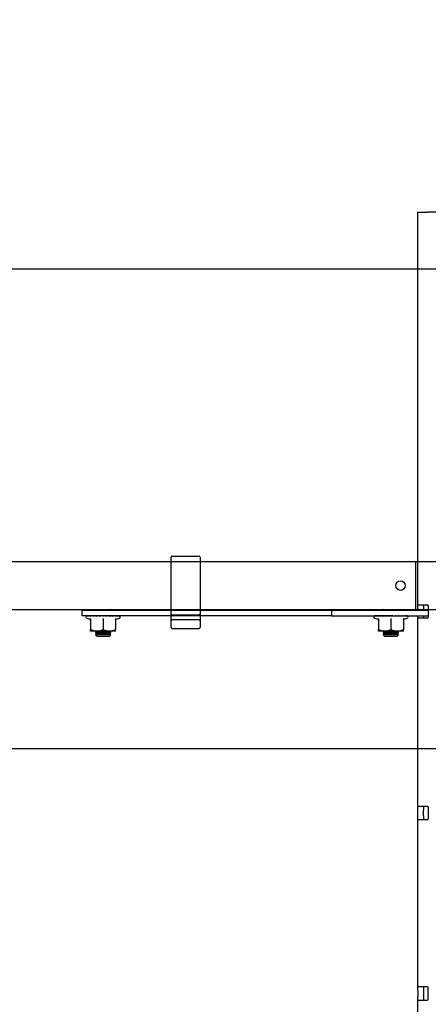
# Model space of a CAD drawing. Extents: x 0 to 7425, y 0 to 5250.
# Drawn here: x 4817 to 5030, y 3767 to 4280 of the extents above; entities that cross this region are included whole.
import ezdxf

# ---------------------------------------------------------------- set-up
doc = ezdxf.new("R2010")
doc.units = 0
doc.header["$LTSCALE"] = 25
doc.linetypes.add('PHANTOM', pattern=[12.7, 6.35, -1.27, 1.27, -1.27, 1.27, -1.27])
doc.layers.get('0').update_dxf_attribs({"linetype": 'CONTINUOUS'})
doc.layers.add('DOLD_REFERENS_RAM___LINJER', color=1, linetype='CONTINUOUS')
doc.styles.add('SLDTEXTSTYLE0', font='TXT', dxfattribs={"width": 0.7})
doc.dimstyles.new('SLDDIMSTYLE0', dxfattribs={"dimtxt": 63.5, "dimasz": 62.5, "dimexe": 0, "dimexo": 0.0625, "dimgap": 15.875, "dimtad": 0, "dimtih": 1, "dimtoh": 1, "dimrnd": 1e-09, "dimzin": 12, "dimtxsty": 'SLDTEXTSTYLE0', "dimsah": 1, "dimcen": 0.09, "dimazin": 3, "dimtfac": 1, "dimtofl": 0, "dimtmove": 0, "dimatfit": 3, "dimtolj": 1, "dimtzin": 12})

# ---------------------------------------------------------------- blocks, each defined once
blk = doc.blocks.new('_D')
at = {"color": 7, "linetype": 'CONTINUOUS'}
for p, q in [((4396.66, 4546.91), (4381.12, 4546.91)), ((4381.12, 4546.91), (4381.12, 4442.84)), ((4671.14, 4546.91), (4686.68, 4546.91)), ((4686.68, 4546.91), (4686.68, 4442.84)), ((4381.12, 4442.84), (4396.66, 4442.84)), ((4686.68, 4442.84), (4671.14, 4442.84)), ((2740.51, 3880.09), (2740.51, 4386.92)), ((6174.51, 3887.67), (6174.51, 4386.92)), ((6174.51, 4361.92), (2740.51, 4361.92))]:
    blk.add_line(p, q, dxfattribs=at)
for points in [[(2740.51, 4361.92), (2803.01, 4354.17), (2803.01, 4369.67)], [(6174.51, 4361.92), (6112.01, 4369.67), (6112.01, 4354.17)]]:
    blk.add_solid(points, dxfattribs=at)
at = {"color": 7, "linetype": 'CONTINUOUS', "char_height": 52.917, "attachment_point": 1, "style": 'SLDTEXTSTYLE0'}
for s, insert in [('135,20in', (4396.66, 4511.05)), ('Min.', (4212.8, 4430.13)), ('3434mm', (4396.41, 4430.13))]:
    blk.add_mtext(s, dxfattribs=dict(at, insert=insert))
blk = doc.blocks.new('_D_4')
at = {"color": 7, "linetype": 'CONTINUOUS'}
for p, q in [((4403.96, 4775.71), (4388.42, 4775.71)), ((4388.42, 4775.71), (4388.42, 4671.64)), ((4678.44, 4775.71), (4693.99, 4775.71)), ((4693.99, 4775.71), (4693.99, 4671.64)), ((4388.42, 4671.64), (4403.96, 4671.64)), ((4693.99, 4671.64), (4678.44, 4671.64)), ((1840.51, 3880.09), (1840.51, 4615.72)), ((7074.51, 3887.67), (7074.51, 4615.72)), ((7074.51, 4590.72), (1840.51, 4590.72))]:
    blk.add_line(p, q, dxfattribs=at)
for points in [[(1840.51, 4590.72), (1903.01, 4582.97), (1903.01, 4598.47)], [(7074.51, 4590.72), (7012.01, 4598.47), (7012.01, 4582.97)]]:
    blk.add_solid(points, dxfattribs=at)
at = {"color": 7, "linetype": 'CONTINUOUS', "char_height": 52.917, "attachment_point": 1, "style": 'SLDTEXTSTYLE0'}
for s, insert in [('206,06in', (4403.96, 4739.85)), ('Max.', (4205.5, 4658.93)), ('5234mm', (4403.72, 4658.93))]:
    blk.add_mtext(s, dxfattribs=dict(at, insert=insert))

msp = doc.modelspace()

# ---------------------------------------------------------------- linework, layer by layer
at = {"color": 7, "linetype": 'CONTINUOUS'}
for p, q in [((5024.514, 4179.443), (5029.514, 4179.443)), ((5024.514, 3974.943), (5024.514, 4179.443)), ((5064.514, 4179.443), (5029.514, 4179.443)), ((4611.014, 3997.443), (5023.514, 3997.443)), ((5023.514, 3994.443), (5023.514, 3997.443)), ((5023.514, 3975.443), (5023.514, 3994.443)), ((5023.514, 3972.443), (5023.514, 3975.443)), ((5024.514, 3974.943), (5029.514, 3974.943)), ((5024.514, 3972.943), (5024.514, 3974.943)), ((5027.514, 3974.943), (5027.514, 3972.943)), ((4611.014, 3972.443), (5023.514, 3972.443)), ((4849.514, 3969.193), (4849.514, 3972.193)), ((4849.514, 3972.193), (4855.514, 3972.193)), ((4855.514, 3972.193), (4978.014, 3972.193)), ((4856.776, 3972.443), (4856.514, 3972.26)), ((4856.514, 3972.26), (4856.514, 3972.193)), ((4856.514, 3972.26), (4864.514, 3972.26)), ((4864.514, 3972.26), (4864.252, 3972.443)), ((4864.514, 3972.193), (4864.514, 3972.26)), ((4978.014, 3972.193), (4979.514, 3972.193)), ((4979.514, 3972.193), (4979.514, 3969.193)), ((4979.514, 3972.193), (5030.014, 3972.193)), ((5006.776, 3972.443), (5006.514, 3972.26)), ((5006.514, 3972.26), (5006.514, 3972.193)), ((5006.514, 3972.26), (5014.514, 3972.26)), ((5014.514, 3972.26), (5014.252, 3972.443)), ((5014.514, 3972.193), (5014.514, 3972.26)), ((5024.514, 3972.193), (5024.514, 3972.943)), ((5027.514, 3972.193), (5027.514, 3972.943)), ((5030.014, 3974.443), (5030.014, 3968.443)), ((4855.514, 3969.193), (4849.514, 3969.193)), ((4851.971, 3967.993), (4853.673, 3967.374)), ((4852.131, 3969.164), (4852.018, 3969.17)), ((4852.638, 3969.15), (4852.151, 3969.17)), ((4852.474, 3969.156), (4852.255, 3969.17)), ((4853.413, 3969.141), (4852.651, 3969.17)), ((4853.005, 3969.156), (4852.853, 3969.17)), ((4854.542, 3969.132), (4853.494, 3969.17)), ((4853.694, 3967.431), (4853.695, 3967.415)), ((4854.014, 3967.257), (4854.014, 3962.123)), ((4855.933, 3969.124), (4854.644, 3969.17)), ((4978.014, 3969.193), (4855.514, 3969.193)), ((4857.527, 3969.115), (4856.05, 3969.17)), ((4857.19, 3969.193), (4857.101, 3969.13)), ((4859.252, 3969.104), (4857.651, 3969.17)), ((4861.036, 3969.09), (4859.378, 3969.17)), ((4860.514, 3967.257), (4860.514, 3962.123)), ((4862.801, 3969.07), (4861.154, 3969.17)), ((4864.331, 3969.045), (4862.902, 3969.17)), ((4864.009, 3969.073), (4863.838, 3969.193)), ((4863.927, 3969.13), (4864.549, 3969.154)), ((4863.993, 3969.084), (4864.51, 3969.103)), ((4864.864, 3969.115), (4866.014, 3969.156)), ((4867.014, 3967.257), (4867.014, 3962.123)), ((4867.355, 3967.374), (4869.057, 3967.993)), ((4867.529, 3969.113), (4868.174, 3969.17)), ((4979.514, 3969.193), (4978.014, 3969.193)), ((4979.514, 3969.193), (5030.014, 3969.193)), ((5001.971, 3967.993), (5003.673, 3967.374)), ((5002.131, 3969.164), (5002.018, 3969.17)), ((5002.638, 3969.15), (5002.151, 3969.17)), ((5002.474, 3969.156), (5002.255, 3969.17)), ((5003.413, 3969.141), (5002.651, 3969.17)), ((5003.005, 3969.156), (5002.853, 3969.17)), ((5004.542, 3969.132), (5003.494, 3969.17)), ((5003.694, 3967.431), (5003.695, 3967.415)), ((5004.014, 3967.257), (5004.014, 3962.123)), ((5005.933, 3969.124), (5004.644, 3969.17)), ((5007.527, 3969.115), (5006.05, 3969.17)), ((5007.19, 3969.193), (5007.101, 3969.13)), ((5009.252, 3969.104), (5007.651, 3969.17)), ((5011.036, 3969.09), (5009.378, 3969.17)), ((5010.514, 3967.257), (5010.514, 3962.123)), ((5012.801, 3969.07), (5011.154, 3969.17)), ((5014.331, 3969.045), (5012.902, 3969.17)), ((5014.009, 3969.073), (5013.838, 3969.193)), ((5013.927, 3969.13), (5014.549, 3969.154)), ((5013.993, 3969.084), (5014.51, 3969.103)), ((5014.864, 3969.115), (5016.014, 3969.156)), ((5017.014, 3967.257), (5017.014, 3962.123)), ((5017.355, 3967.374), (5019.057, 3967.993)), ((5017.529, 3969.113), (5018.174, 3969.17)), ((5024.514, 3967.943), (5024.514, 3969.193)), ((5024.514, 3869.943), (5024.514, 3967.943)), ((5029.514, 3967.943), (5024.514, 3967.943)), ((5027.514, 3969.193), (5027.514, 3967.943)), ((4857.264, 3961.193), (4854.014, 3961.193)), ((4857.204, 3960.943), (4856.514, 3960.46)), ((4856.514, 3960.46), (4856.514, 3960.247)), ((4856.514, 3960.46), (4864.514, 3960.46)), ((4856.514, 3960.247), (4857.204, 3959.763)), ((4856.514, 3960.247), (4864.514, 3960.247)), ((4857.204, 3959.763), (4856.546, 3959.302)), ((4856.847, 3961.193), (4857.204, 3960.943)), ((4857.204, 3960.943), (4863.823, 3960.943)), ((4857.204, 3959.763), (4863.823, 3959.763)), ((4863.764, 3961.193), (4857.264, 3961.193)), ((4867.014, 3961.193), (4863.764, 3961.193)), ((4863.823, 3960.943), (4864.18, 3961.193)), ((4864.514, 3960.46), (4863.823, 3960.943)), ((4863.823, 3959.763), (4864.514, 3960.247)), ((4864.482, 3959.302), (4863.823, 3959.763)), ((4864.514, 3960.247), (4864.514, 3960.46)), ((5007.264, 3961.193), (5004.014, 3961.193)), ((5007.204, 3960.943), (5006.514, 3960.46)), ((5006.514, 3960.46), (5006.514, 3960.247)), ((5006.514, 3960.46), (5014.514, 3960.46)), ((5006.514, 3960.247), (5007.204, 3959.763)), ((5006.514, 3960.247), (5014.514, 3960.247)), ((5007.204, 3959.763), (5006.546, 3959.302)), ((5006.847, 3961.193), (5007.204, 3960.943)), ((5007.204, 3960.943), (5013.823, 3960.943)), ((5007.204, 3959.763), (5013.823, 3959.763)), ((5013.764, 3961.193), (5007.264, 3961.193)), ((5017.014, 3961.193), (5013.764, 3961.193)), ((5013.823, 3960.943), (5014.18, 3961.193)), ((5014.514, 3960.46), (5013.823, 3960.943)), ((5013.823, 3959.763), (5014.514, 3960.247)), ((5014.482, 3959.302), (5013.823, 3959.763)), ((5014.514, 3960.247), (5014.514, 3960.46)), ((4856.546, 3959.302), (4857.204, 3958.643)), ((4860.514, 3959.302), (4856.546, 3959.302)), ((4857.204, 3958.643), (4863.823, 3958.643)), ((4864.482, 3959.302), (4860.514, 3959.302)), ((4863.823, 3958.643), (4864.482, 3959.302)), ((5006.546, 3959.302), (5007.204, 3958.643)), ((5010.514, 3959.302), (5006.546, 3959.302)), ((5007.204, 3958.643), (5013.823, 3958.643)), ((5014.482, 3959.302), (5010.514, 3959.302)), ((5013.823, 3958.643), (5014.482, 3959.302)), ((5024.514, 3869.943), (5029.514, 3869.943)), ((5024.514, 3867.943), (5024.514, 3869.943)), ((5024.514, 3864.943), (5024.514, 3867.943)), ((5027.514, 3869.943), (5027.514, 3867.943)), ((5027.514, 3864.943), (5027.514, 3867.943)), ((5030.014, 3869.443), (5030.014, 3863.443)), ((5024.514, 3862.943), (5024.514, 3864.943)), ((5024.514, 3775.943), (5024.514, 3862.943)), ((5029.514, 3862.943), (5024.514, 3862.943)), ((5027.514, 3864.943), (5027.514, 3862.943)), ((5029.514, 3775.943), (5024.514, 3775.943)), ((5024.514, 3773.943), (5024.514, 3775.943)), ((5027.514, 3775.943), (5027.514, 3773.943)), ((5030.014, 3769.443), (5030.014, 3775.443)), ((5024.514, 3773.943), (5024.514, 3770.943)), ((5024.514, 3768.943), (5024.514, 3770.943)), ((5027.514, 3773.943), (5027.514, 3770.943)), ((5027.514, 3770.943), (5027.514, 3768.943)), ((5024.514, 3670.943), (5024.514, 3768.943)), ((5024.514, 3768.943), (5029.514, 3768.943))]:
    msp.add_line(p, q, dxfattribs=at)
at = {"color": 7, "linetype": 'PHANTOM'}
for p, q in [((4758.514, 3997.443), (4896.014, 3997.443)), ((4896.014, 3994.889), (4896.014, 3999.743)), ((4896.514, 4000.243), (4910.514, 4000.243)), ((4911.014, 3999.743), (4911.014, 3994.889)), ((4911.014, 3997.443), (5323.514, 3997.443)), ((4896.014, 3974.997), (4896.014, 3994.889)), ((4911.014, 3994.889), (4911.014, 3974.997)), ((4896.014, 3970.143), (4896.014, 3974.997)), ((4911.014, 3974.997), (4911.014, 3970.143)), ((4758.514, 3972.443), (4896.014, 3972.443)), ((4896.014, 3966.643), (4896.014, 3970.143)), ((4911.014, 3972.443), (5323.514, 3972.443)), ((4911.014, 3970.143), (4911.014, 3966.643)), ((4896.014, 3966.505), (4896.014, 3966.643)), ((4896.014, 3964.555), (4896.014, 3966.505)), ((4896.514, 3969.643), (4910.514, 3969.643)), ((4910.514, 3967.143), (4896.514, 3967.143)), ((4911.014, 3966.643), (4911.014, 3966.505)), ((4911.014, 3966.505), (4911.014, 3964.555)), ((4896.014, 3963.693), (4896.014, 3964.555)), ((4896.014, 3963.144), (4896.014, 3963.693)), ((4896.514, 3962.643), (4910.514, 3962.643)), ((4911.014, 3964.555), (4911.014, 3963.693)), ((4911.014, 3963.693), (4911.014, 3963.144))]:
    msp.add_line(p, q, dxfattribs=at)
at = {"color": 7, "linetype": 'CONTINUOUS'}
msp.add_circle((5015.514, 3984.943), 2.5, dxfattribs=at)
at = {"color": 7, "linetype": 'PHANTOM'}
for centre, start, end in [((4896.514, 3999.743), 90, 180), ((4910.514, 3999.743), 0, 90), ((4896.514, 3970.143), 180, 270), ((4910.514, 3970.143), 270, 0), ((4896.514, 3966.643), 90, 180), ((4910.514, 3966.643), 0, 90), ((4896.514, 3963.143), 180, 270), ((4910.514, 3963.143), 270, 0)]:
    msp.add_arc(centre, 0.5, start, end, dxfattribs=at)
at = {"color": 7, "linetype": 'CONTINUOUS'}
for centre, radius, start, end in [((5029.514, 3974.443), 0.5, 0, 90), ((4852.182, 3968.574), 0.619, 116.99782, 250), ((4853.534, 3966.916), 0.48, 6.65918, 72.90505), ((4867.494, 3966.916), 0.48, 107.67491, 173.37119), ((4868.845, 3968.574), 0.619, 290, 63.01676), ((5002.182, 3968.574), 0.619, 116.99782, 250), ((5003.534, 3966.916), 0.48, 6.65918, 72.90505), ((5017.494, 3966.916), 0.48, 107.67491, 173.37119), ((5018.845, 3968.574), 0.619, 290, 63.01676), ((5029.514, 3968.443), 0.5, 270, 0), ((5029.514, 3869.443), 0.5, 0, 90), ((5029.514, 3863.443), 0.5, 270, 0), ((5029.514, 3775.443), 0.5, 0, 90), ((5029.514, 3769.443), 0.5, 270, 0)]:
    msp.add_arc(centre, radius, start, end, dxfattribs=at)
for points, knots in [([(4851.765, 3968.919), (4851.764, 3968.98), (4851.763, 3969.057), (4851.94, 3969.147), (4852.009, 3969.167), (4852.018, 3969.17)], [0, 0, 0, 0, 0.7774044, 0.9713254, 1, 1, 1, 1]), ([(4852.226, 3968.919), (4852.139, 3968.98), (4852.031, 3969.057), (4852.097, 3969.147), (4852.145, 3969.167), (4852.151, 3969.17)], [0, 0, 0, 0, 0.7774044, 0.9713254, 1, 1, 1, 1]), ([(4852.651, 3969.17), (4852.641, 3969.167), (4852.543, 3969.144), (4852.384, 3969.079), (4852.273, 3968.966), (4852.226, 3968.919)], [0, 0, 0, 0, 0.061961, 0.6093568, 1, 1, 1, 1]), ([(4853.05, 3968.919), (4852.881, 3968.98), (4852.669, 3969.057), (4852.623, 3969.147), (4852.648, 3969.167), (4852.651, 3969.17)], [0, 0, 0, 0, 0.7774044, 0.9713254, 1, 1, 1, 1]), ([(4853.494, 3969.17), (4853.483, 3969.167), (4853.381, 3969.144), (4853.215, 3969.079), (4853.098, 3968.966), (4853.05, 3968.919)], [0, 0, 0, 0, 0.061961, 0.6093568, 1, 1, 1, 1]), ([(4854.199, 3968.919), (4853.955, 3968.98), (4853.65, 3969.057), (4853.494, 3969.147), (4853.494, 3969.167), (4853.494, 3969.17)], [0, 0, 0, 0, 0.7774044, 0.9713254, 1, 1, 1, 1]), ([(4853.676, 3967.757), (4853.677, 3967.757), (4853.726, 3967.736), (4853.818, 3967.68), (4853.925, 3967.561), (4853.999, 3967.416), (4854.009, 3967.31), (4854.014, 3967.257)], [0, 0, 0, 0, 0.0068529, 0.2675854, 0.5286326, 0.7638316, 1, 1, 1, 1]), ([(4854.644, 3969.17), (4854.633, 3969.167), (4854.531, 3969.144), (4854.365, 3969.079), (4854.248, 3968.966), (4854.199, 3968.919)], [0, 0, 0, 0, 0.061961, 0.6093568, 1, 1, 1, 1]), ([(4855.625, 3968.919), (4855.317, 3968.98), (4854.931, 3969.057), (4854.671, 3969.147), (4854.647, 3969.167), (4854.644, 3969.17)], [0, 0, 0, 0, 0.7774044, 0.9713254, 1, 1, 1, 1]), ([(4856.05, 3969.17), (4856.04, 3969.167), (4855.942, 3969.144), (4855.784, 3969.079), (4855.672, 3968.966), (4855.625, 3968.919)], [0, 0, 0, 0, 0.061961, 0.6093568, 1, 1, 1, 1]), ([(4857.265, 3968.919), (4856.905, 3968.98), (4856.457, 3969.057), (4856.104, 3969.147), (4856.056, 3969.167), (4856.05, 3969.17)], [0, 0, 0, 0, 0.7774044, 0.9713254, 1, 1, 1, 1]), ([(4857.651, 3969.17), (4857.642, 3969.167), (4857.553, 3969.144), (4857.409, 3969.079), (4857.307, 3968.966), (4857.265, 3968.919)], [0, 0, 0, 0, 0.061961, 0.6093568, 1, 1, 1, 1]), ([(4859.046, 3968.919), (4858.652, 3968.98), (4858.159, 3969.057), (4857.729, 3969.147), (4857.66, 3969.167), (4857.651, 3969.17)], [0, 0, 0, 0, 0.7774044, 0.9713254, 1, 1, 1, 1]), ([(4859.378, 3969.17), (4859.37, 3969.167), (4859.294, 3969.144), (4859.17, 3969.079), (4859.082, 3968.966), (4859.046, 3968.919)], [0, 0, 0, 0, 0.061961, 0.6093568, 1, 1, 1, 1]), ([(4860.892, 3968.919), (4860.479, 3968.98), (4859.964, 3969.057), (4859.477, 3969.147), (4859.389, 3969.167), (4859.378, 3969.17)], [0, 0, 0, 0, 0.7774044, 0.9713254, 1, 1, 1, 1]), ([(4860.514, 3967.757), (4860.514, 3967.757), (4860.514, 3967.736), (4860.514, 3967.68), (4860.514, 3967.561), (4860.514, 3967.416), (4860.514, 3967.31), (4860.514, 3967.257)], [0, 0, 0, 0, 0.00685286, 0.26758542, 0.5286326, 0.76383157, 1, 1, 1, 1]), ([(4861.154, 3969.17), (4861.148, 3969.167), (4861.088, 3969.144), (4860.99, 3969.079), (4860.92, 3968.966), (4860.892, 3968.919)], [0, 0, 0, 0, 0.061961, 0.6093568, 1, 1, 1, 1]), ([(4862.721, 3968.919), (4862.309, 3968.98), (4861.794, 3969.057), (4861.269, 3969.147), (4861.167, 3969.167), (4861.154, 3969.17)], [0, 0, 0, 0, 0.77740442, 0.97132543, 1, 1, 1, 1]), ([(4862.902, 3969.17), (4862.898, 3969.167), (4862.856, 3969.144), (4862.788, 3969.079), (4862.741, 3968.966), (4862.721, 3968.919)], [0, 0, 0, 0, 0.061961, 0.6093568, 1, 1, 1, 1]), ([(4864.453, 3968.919), (4864.059, 3968.98), (4863.567, 3969.057), (4863.029, 3969.147), (4862.917, 3969.167), (4862.902, 3969.17)], [0, 0, 0, 0, 0.7774044, 0.9713254, 1, 1, 1, 1]), ([(4864.546, 3969.17), (4864.544, 3969.167), (4864.523, 3969.144), (4864.488, 3969.079), (4864.464, 3968.966), (4864.453, 3968.919)], [0, 0, 0, 0, 0.061961, 0.6093568, 1, 1, 1, 1]), ([(4866.014, 3968.919), (4865.655, 3968.98), (4865.206, 3969.057), (4864.677, 3969.147), (4864.561, 3969.167), (4864.546, 3969.17)], [0, 0, 0, 0, 0.7781521, 0.9720876, 1, 1, 1, 1]), ([(4866.014, 3969.17), (4866.014, 3969.161), (4866.014, 3969.13), (4866.014, 3969.051), (4866.014, 3968.954), (4866.014, 3968.919)], [0, 0, 0, 0, 0.2082398, 0.7208146, 1, 1, 1, 1]), ([(4867.334, 3968.919), (4867.026, 3968.98), (4866.642, 3969.057), (4866.146, 3969.147), (4866.029, 3969.167), (4866.014, 3969.17)], [0, 0, 0, 0, 0.77740442, 0.97132543, 1, 1, 1, 1]), ([(4867.014, 3967.257), (4867.019, 3967.31), (4867.029, 3967.416), (4867.103, 3967.561), (4867.21, 3967.68), (4867.302, 3967.736), (4867.35, 3967.757), (4867.352, 3967.757)], [0, 0, 0, 0, 0.23616843, 0.4713674, 0.73241458, 0.99314714, 1, 1, 1, 1]), ([(4867.241, 3969.17), (4867.243, 3969.167), (4867.264, 3969.144), (4867.299, 3969.079), (4867.324, 3968.966), (4867.334, 3968.919)], [0, 0, 0, 0, 0.061961, 0.6093568, 1, 1, 1, 1]), ([(4868.356, 3968.919), (4868.113, 3968.98), (4867.809, 3969.057), (4867.367, 3969.147), (4867.255, 3969.167), (4867.241, 3969.17)], [0, 0, 0, 0, 0.7774044, 0.9713254, 1, 1, 1, 1]), ([(4868.174, 3969.17), (4868.178, 3969.167), (4868.22, 3969.144), (4868.288, 3969.079), (4868.336, 3968.966), (4868.356, 3968.919)], [0, 0, 0, 0, 0.061961, 0.6093568, 1, 1, 1, 1]), ([(4869.035, 3968.919), (4868.867, 3968.98), (4868.657, 3969.057), (4868.289, 3969.147), (4868.187, 3969.167), (4868.174, 3969.17)], [0, 0, 0, 0, 0.7774044, 0.9713254, 1, 1, 1, 1]), ([(4868.772, 3969.17), (4868.779, 3969.167), (4868.839, 3969.144), (4868.937, 3969.079), (4869.006, 3968.966), (4869.035, 3968.919)], [0, 0, 0, 0, 0.061961, 0.6093568, 1, 1, 1, 1]), ([(4869.342, 3968.919), (4869.256, 3968.98), (4869.149, 3969.057), (4868.871, 3969.147), (4868.784, 3969.167), (4868.772, 3969.17)], [0, 0, 0, 0, 0.7774044, 0.9713254, 1, 1, 1, 1]), ([(4869.01, 3969.17), (4869.018, 3969.167), (4869.094, 3969.144), (4869.218, 3969.079), (4869.305, 3968.966), (4869.342, 3968.919)], [0, 0, 0, 0, 0.061961, 0.6093568, 1, 1, 1, 1]), ([(4869.125, 3969.123), (4869.101, 3969.136), (4869.073, 3969.151), (4869.019, 3969.167), (4869.01, 3969.17)], [0, 0, 0, 0, 0.8347602, 1, 1, 1, 1]), ([(5001.765, 3968.919), (5001.764, 3968.98), (5001.763, 3969.057), (5001.94, 3969.147), (5002.009, 3969.167), (5002.018, 3969.17)], [0, 0, 0, 0, 0.7774044, 0.9713254, 1, 1, 1, 1]), ([(5002.226, 3968.919), (5002.139, 3968.98), (5002.031, 3969.057), (5002.097, 3969.147), (5002.145, 3969.167), (5002.151, 3969.17)], [0, 0, 0, 0, 0.7774044, 0.9713254, 1, 1, 1, 1]), ([(5002.651, 3969.17), (5002.641, 3969.167), (5002.543, 3969.144), (5002.384, 3969.079), (5002.273, 3968.966), (5002.226, 3968.919)], [0, 0, 0, 0, 0.061961, 0.6093568, 1, 1, 1, 1]), ([(5003.05, 3968.919), (5002.881, 3968.98), (5002.669, 3969.057), (5002.623, 3969.147), (5002.648, 3969.167), (5002.651, 3969.17)], [0, 0, 0, 0, 0.7774044, 0.9713254, 1, 1, 1, 1]), ([(5003.494, 3969.17), (5003.483, 3969.167), (5003.381, 3969.144), (5003.215, 3969.079), (5003.098, 3968.966), (5003.05, 3968.919)], [0, 0, 0, 0, 0.061961, 0.6093568, 1, 1, 1, 1]), ([(5004.199, 3968.919), (5003.955, 3968.98), (5003.65, 3969.057), (5003.494, 3969.147), (5003.494, 3969.167), (5003.494, 3969.17)], [0, 0, 0, 0, 0.77740442, 0.97132543, 1, 1, 1, 1]), ([(5003.676, 3967.757), (5003.677, 3967.757), (5003.726, 3967.736), (5003.818, 3967.68), (5003.925, 3967.561), (5003.999, 3967.416), (5004.009, 3967.31), (5004.014, 3967.257)], [0, 0, 0, 0, 0.0068529, 0.2675854, 0.5286326, 0.7638316, 1, 1, 1, 1]), ([(5004.644, 3969.17), (5004.633, 3969.167), (5004.531, 3969.144), (5004.365, 3969.079), (5004.248, 3968.966), (5004.199, 3968.919)], [0, 0, 0, 0, 0.061961, 0.6093568, 1, 1, 1, 1]), ([(5005.625, 3968.919), (5005.317, 3968.98), (5004.931, 3969.057), (5004.671, 3969.147), (5004.647, 3969.167), (5004.644, 3969.17)], [0, 0, 0, 0, 0.7774044, 0.9713254, 1, 1, 1, 1]), ([(5006.05, 3969.17), (5006.04, 3969.167), (5005.942, 3969.144), (5005.784, 3969.079), (5005.672, 3968.966), (5005.625, 3968.919)], [0, 0, 0, 0, 0.061961, 0.6093568, 1, 1, 1, 1]), ([(5007.265, 3968.919), (5006.905, 3968.98), (5006.457, 3969.057), (5006.104, 3969.147), (5006.056, 3969.167), (5006.05, 3969.17)], [0, 0, 0, 0, 0.7774044, 0.9713254, 1, 1, 1, 1]), ([(5007.651, 3969.17), (5007.642, 3969.167), (5007.553, 3969.144), (5007.409, 3969.079), (5007.307, 3968.966), (5007.265, 3968.919)], [0, 0, 0, 0, 0.061961, 0.6093568, 1, 1, 1, 1]), ([(5009.046, 3968.919), (5008.652, 3968.98), (5008.159, 3969.057), (5007.729, 3969.147), (5007.66, 3969.167), (5007.651, 3969.17)], [0, 0, 0, 0, 0.7774044, 0.9713254, 1, 1, 1, 1]), ([(5009.378, 3969.17), (5009.37, 3969.167), (5009.294, 3969.144), (5009.17, 3969.079), (5009.082, 3968.966), (5009.046, 3968.919)], [0, 0, 0, 0, 0.061961, 0.6093568, 1, 1, 1, 1]), ([(5010.892, 3968.919), (5010.479, 3968.98), (5009.964, 3969.057), (5009.477, 3969.147), (5009.389, 3969.167), (5009.378, 3969.17)], [0, 0, 0, 0, 0.77740442, 0.97132543, 1, 1, 1, 1]), ([(5010.514, 3967.757), (5010.514, 3967.757), (5010.514, 3967.736), (5010.514, 3967.68), (5010.514, 3967.561), (5010.514, 3967.416), (5010.514, 3967.31), (5010.514, 3967.257)], [0, 0, 0, 0, 0.00685286, 0.26758542, 0.5286326, 0.76383157, 1, 1, 1, 1]), ([(5011.154, 3969.17), (5011.148, 3969.167), (5011.088, 3969.144), (5010.99, 3969.079), (5010.92, 3968.966), (5010.892, 3968.919)], [0, 0, 0, 0, 0.061961, 0.6093568, 1, 1, 1, 1]), ([(5012.721, 3968.919), (5012.309, 3968.98), (5011.794, 3969.057), (5011.269, 3969.147), (5011.167, 3969.167), (5011.154, 3969.17)], [0, 0, 0, 0, 0.7774044, 0.9713254, 1, 1, 1, 1]), ([(5012.902, 3969.17), (5012.898, 3969.167), (5012.856, 3969.144), (5012.788, 3969.079), (5012.741, 3968.966), (5012.721, 3968.919)], [0, 0, 0, 0, 0.061961, 0.6093568, 1, 1, 1, 1]), ([(5014.453, 3968.919), (5014.059, 3968.98), (5013.567, 3969.057), (5013.029, 3969.147), (5012.917, 3969.167), (5012.902, 3969.17)], [0, 0, 0, 0, 0.7774044, 0.9713254, 1, 1, 1, 1]), ([(5014.546, 3969.17), (5014.544, 3969.167), (5014.523, 3969.144), (5014.488, 3969.079), (5014.464, 3968.966), (5014.453, 3968.919)], [0, 0, 0, 0, 0.061961, 0.6093568, 1, 1, 1, 1]), ([(5016.014, 3968.919), (5015.655, 3968.98), (5015.206, 3969.057), (5014.677, 3969.147), (5014.561, 3969.167), (5014.546, 3969.17)], [0, 0, 0, 0, 0.77815205, 0.9720876, 1, 1, 1, 1]), ([(5016.014, 3969.17), (5016.014, 3969.161), (5016.014, 3969.13), (5016.014, 3969.051), (5016.014, 3968.954), (5016.014, 3968.919)], [0, 0, 0, 0, 0.2082398, 0.7208146, 1, 1, 1, 1]), ([(5017.334, 3968.919), (5017.026, 3968.98), (5016.642, 3969.057), (5016.146, 3969.147), (5016.029, 3969.167), (5016.014, 3969.17)], [0, 0, 0, 0, 0.77740442, 0.97132543, 1, 1, 1, 1]), ([(5017.014, 3967.257), (5017.019, 3967.31), (5017.029, 3967.416), (5017.103, 3967.561), (5017.21, 3967.68), (5017.302, 3967.736), (5017.35, 3967.757), (5017.352, 3967.757)], [0, 0, 0, 0, 0.2361684, 0.4713674, 0.7324146, 0.9931471, 1, 1, 1, 1]), ([(5017.241, 3969.17), (5017.243, 3969.167), (5017.264, 3969.144), (5017.299, 3969.079), (5017.324, 3968.966), (5017.334, 3968.919)], [0, 0, 0, 0, 0.061961, 0.6093568, 1, 1, 1, 1]), ([(5018.356, 3968.919), (5018.113, 3968.98), (5017.809, 3969.057), (5017.367, 3969.147), (5017.255, 3969.167), (5017.241, 3969.17)], [0, 0, 0, 0, 0.7774044, 0.9713254, 1, 1, 1, 1]), ([(5018.174, 3969.17), (5018.178, 3969.167), (5018.22, 3969.144), (5018.288, 3969.079), (5018.336, 3968.966), (5018.356, 3968.919)], [0, 0, 0, 0, 0.061961, 0.6093568, 1, 1, 1, 1]), ([(5019.035, 3968.919), (5018.867, 3968.98), (5018.657, 3969.057), (5018.289, 3969.147), (5018.187, 3969.167), (5018.174, 3969.17)], [0, 0, 0, 0, 0.7774044, 0.9713254, 1, 1, 1, 1]), ([(5018.772, 3969.17), (5018.779, 3969.167), (5018.839, 3969.144), (5018.937, 3969.079), (5019.006, 3968.966), (5019.035, 3968.919)], [0, 0, 0, 0, 0.061961, 0.6093568, 1, 1, 1, 1]), ([(5019.342, 3968.919), (5019.256, 3968.98), (5019.149, 3969.057), (5018.871, 3969.147), (5018.784, 3969.167), (5018.772, 3969.17)], [0, 0, 0, 0, 0.77740442, 0.97132543, 1, 1, 1, 1]), ([(5019.01, 3969.17), (5019.018, 3969.167), (5019.094, 3969.144), (5019.218, 3969.079), (5019.305, 3968.966), (5019.342, 3968.919)], [0, 0, 0, 0, 0.061961, 0.6093568, 1, 1, 1, 1]), ([(5019.125, 3969.123), (5019.101, 3969.136), (5019.073, 3969.151), (5019.019, 3969.167), (5019.01, 3969.17)], [0, 0, 0, 0, 0.8347602, 1, 1, 1, 1]), ([(4854.014, 3962.123), (4854.489, 3961.892), (4855.457, 3961.422), (4856.58, 3961.203), (4857.189, 3961.194), (4857.264, 3961.193)], [0, 0, 0, 0, 0.4584108, 0.9330446, 1, 1, 1, 1]), ([(4854.014, 3961.193), (4854.014, 3961.193), (4854.014, 3961.196), (4854.014, 3961.471), (4854.014, 3961.98), (4854.014, 3962.123)], [0, 0, 0, 0, 0.0171526, 0.7232483, 1, 1, 1, 1]), ([(4857.264, 3961.193), (4858.094, 3961.304), (4859.219, 3961.453), (4860.245, 3961.984), (4860.514, 3962.123)], [0, 0, 0, 0, 0.7380127, 1, 1, 1, 1]), ([(4860.514, 3962.123), (4860.989, 3961.892), (4861.957, 3961.422), (4863.08, 3961.203), (4863.689, 3961.194), (4863.764, 3961.193)], [0, 0, 0, 0, 0.4584108, 0.9330446, 1, 1, 1, 1]), ([(4863.764, 3961.193), (4864.594, 3961.304), (4865.719, 3961.453), (4866.745, 3961.984), (4867.014, 3962.123)], [0, 0, 0, 0, 0.73801269, 1, 1, 1, 1]), ([(4867.014, 3961.193), (4867.014, 3961.193), (4867.014, 3961.196), (4867.014, 3961.471), (4867.014, 3961.98), (4867.014, 3962.123)], [0, 0, 0, 0, 0.01715261, 0.72324825, 1, 1, 1, 1]), ([(5004.014, 3962.123), (5004.489, 3961.892), (5005.457, 3961.422), (5006.58, 3961.203), (5007.189, 3961.194), (5007.264, 3961.193)], [0, 0, 0, 0, 0.4584108, 0.9330446, 1, 1, 1, 1]), ([(5004.014, 3961.193), (5004.014, 3961.193), (5004.014, 3961.196), (5004.014, 3961.471), (5004.014, 3961.98), (5004.014, 3962.123)], [0, 0, 0, 0, 0.0171526, 0.7232483, 1, 1, 1, 1]), ([(5007.264, 3961.193), (5008.094, 3961.304), (5009.219, 3961.453), (5010.245, 3961.984), (5010.514, 3962.123)], [0, 0, 0, 0, 0.73801269, 1, 1, 1, 1]), ([(5010.514, 3962.123), (5010.989, 3961.892), (5011.957, 3961.422), (5013.08, 3961.203), (5013.689, 3961.194), (5013.764, 3961.193)], [0, 0, 0, 0, 0.4584108, 0.9330446, 1, 1, 1, 1]), ([(5013.764, 3961.193), (5014.594, 3961.304), (5015.719, 3961.453), (5016.745, 3961.984), (5017.014, 3962.123)], [0, 0, 0, 0, 0.7380127, 1, 1, 1, 1]), ([(5017.014, 3961.193), (5017.014, 3961.193), (5017.014, 3961.196), (5017.014, 3961.471), (5017.014, 3961.98), (5017.014, 3962.123)], [0, 0, 0, 0, 0.01715261, 0.72324825, 1, 1, 1, 1])]:
    msp.add_open_spline(points, degree=3, knots=knots, dxfattribs=at)
at = {"layer": 'DOLD_REFERENS_RAM___LINJER'}
for p, q in [((1100, 4150), (6325, 4150)), ((1350, 3900), (6075, 3900))]:
    msp.add_line(p, q, dxfattribs=at)

# ---------------------------------------------------------------- dimensions: what is measured, and where the dimension line sits
at = {"color": 7, "linetype": 'CONTINUOUS'}
for base, p1, p2, text, picture, middle in [((1840.514, 4688.394), (7074.514, 3862.675), (1840.514, 3855.085), 'Max. <>', '_D_4', (4457.514, 4688.394)), ((2740.514, 4459.594), (6174.514, 3862.675), (2740.514, 3855.085), 'Min. <>', '_D', (4457.514, 4459.594))]:
    dim = msp.add_linear_dim(base=base, p1=p1, p2=p2, text=text, dimstyle='SLDDIMSTYLE0', dxfattribs=at)
    dim.commit()
    dim.dimension.update_dxf_attribs({"geometry": picture, "text_midpoint": middle, "dimtype": 160})

doc.saveas('drawing.dxf')
